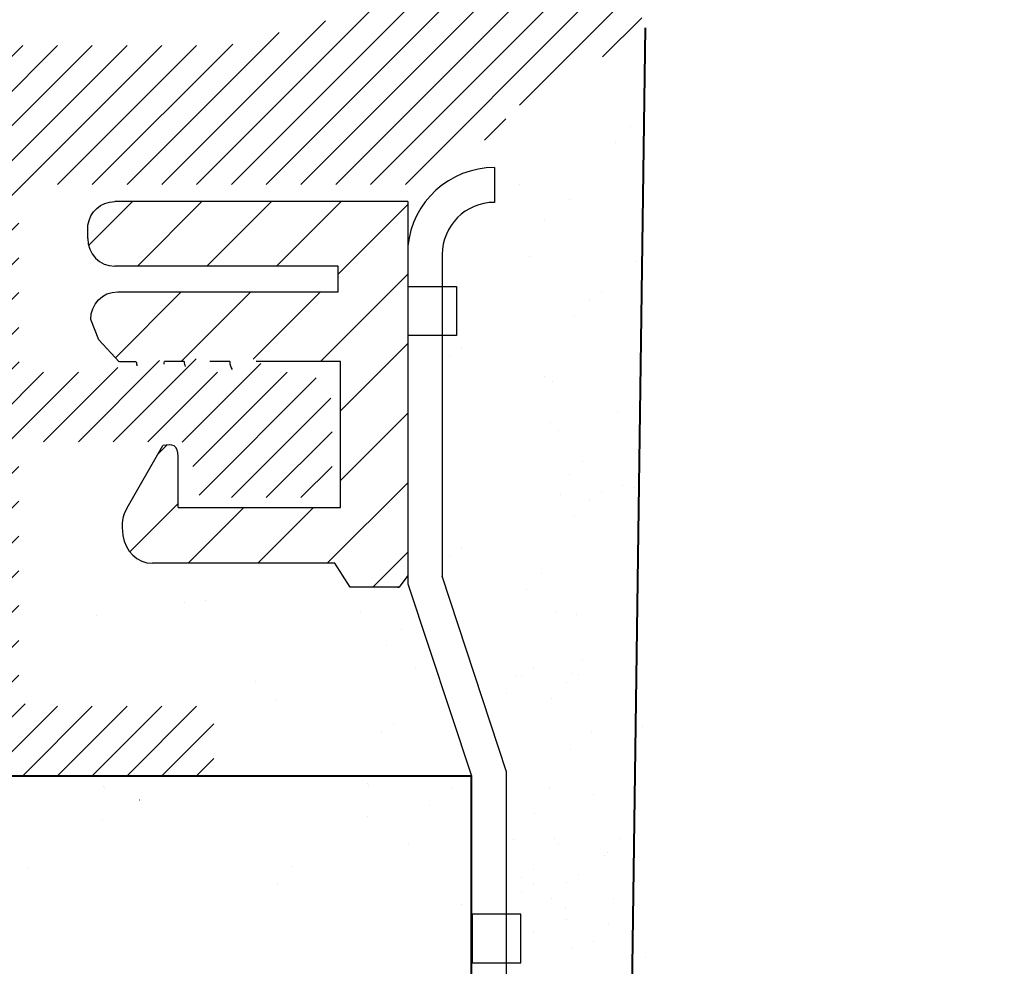
# Model space of a CAD drawing. Units: millimetres. Extents: x 2264 to 2561, y -1613 to -1385.
# Drawn here: x 2423 to 2437, y -1508 to -1494 of the extents above; entities that cross this region are included whole.
import ezdxf

# ---------------------------------------------------------------- set-up
doc = ezdxf.new("R2010")
doc.units = ezdxf.units.MM
doc.layers.get('0').update_dxf_attribs({"lineweight": 40})
for name, color, linetype, lineweight in [('en 0.20', 7, 'Continuous', 20), ('lienien', 56, 'Continuous', 0), ('lienien 05', 7, 'Continuous', 5), ('Profile', 251, 'Continuous', 20), ('Putznetz', 7, 'Continuous', 5)]:
    doc.layers.add(name, color=color, linetype=linetype, lineweight=lineweight)
doc.layers.add('w', color=7, linetype='Continuous')

msp = doc.modelspace()

# ---------------------------------------------------------------- hatches: boundary and pattern name
at = {"layer": 'Profile'}
h = msp.add_hatch(dxfattribs=at)
h.set_pattern_fill('JIS_WOOD', color=256, scale=0.5, style=0)
h.set_pattern_definition([(45, (0, 0), (-0.2499999995804921, 0.2499999995804921), [])])
edge = h.paths.add_edge_path()
edge.add_line((2394.157493925767, -1475.465358342809), (2394.540336638242, -1475.082515630333))
edge.add_arc((2394.398915282005, -1474.941094274095), 0.2, 314.9999999997697, 405.0000000002994)
edge.add_line((2394.540336638242, -1474.799672917857), (2394.157493925767, -1474.416830205382))
edge.add_arc((2394.298915282005, -1474.275408849145), 0.2, 135.0000000000691, 224.9999999999309, ccw=False)
edge.add_line((2394.157493925767, -1474.133987492908), (2394.540336638242, -1473.751144780433))
edge.add_arc((2394.398915282005, -1473.609723424195), 0.2, 314.9999999997466, 405.0000000002994)
edge.add_line((2394.540336638242, -1473.468302067957), (2394.157493925767, -1473.085459355482))
edge.add_arc((2394.298915282005, -1472.944037999245), 0.2, 135.0000000000691, 224.9999999998618, ccw=False)
edge.add_line((2394.157493925767, -1472.802616643008), (2394.540336638242, -1472.419773930533))
edge.add_arc((2394.398915282005, -1472.278352574295), 0.2, 314.9999999997697, 405.0000000002994)
edge.add_line((2394.540336638242, -1472.136931218057), (2394.157493925767, -1471.754088505582))
edge.add_arc((2394.298915282005, -1471.612667149345), 0.2, 135.0000000000691, 224.9999999998618, ccw=False)
edge.add_line((2394.157493925767, -1471.471245793108), (2394.540336638242, -1471.088403080633))
edge.add_arc((2394.398915282005, -1470.946981724396), 0.2, 314.9999999997466, 405.0000000002994)
edge.add_line((2394.540336638242, -1470.805560368158), (2394.157493925767, -1470.422717655682))
edge.add_arc((2394.298915282005, -1470.281296299446), 0.2, 135.0000000000691, 224.9999999998618, ccw=False)
edge.add_line((2394.157493925767, -1470.139874943208), (2394.540336638242, -1469.757032230734))
edge.add_arc((2394.398915282005, -1469.615610874496), 0.2, 314.9999999997466, 405.0000000002994)
edge.add_line((2394.540336638242, -1469.474189518258), (2394.157493925767, -1469.091346805783))
edge.add_arc((2394.298915282005, -1468.949925449546), 0.2, 135.0000000000691, 224.9999999999309, ccw=False)
edge.add_line((2394.157493925767, -1468.808504093309), (2394.540336638242, -1468.425661380834))
edge.add_arc((2394.398915282005, -1468.284240024596), 0.2, 314.9999999997466, 405.0000000002994)
edge.add_line((2394.540336638242, -1468.142818668358), (2394.157493925767, -1467.759975955883))
edge.add_arc((2394.298915282005, -1467.618554599646), 0.2, 135.0000000000691, 224.9999999999309, ccw=False)
edge.add_line((2394.157493925767, -1467.477133243409), (2394.540336638242, -1467.094290530934))
edge.add_arc((2394.398915282005, -1466.952869174696), 0.2, 314.9999999997466, 405.0000000002994)
edge.add_line((2394.540336638242, -1466.811447818458), (2394.157493925768, -1466.428605105983))
edge.add_arc((2394.298915282005, -1466.287183749746), 0.2, 145.0000000000101, 224.9999999999539, ccw=False)
edge.add_line((2394.135084873147, -1466.172468462476), (2395.062745690862, -1464.847631514722))
edge.add_arc((2394.898915282004, -1464.732916227452), 0.2, 325.0000000000101, 360)
edge.add_line((2395.098915282004, -1464.732916227452), (2395.098915282005, -1454.546981724395))
edge.add_arc((2395.298915282005, -1454.546981724395), 0.2, 90, 180, ccw=False)
edge.add_line((2395.298915282005, -1454.346981724395), (2404.098915282004, -1454.346981724395))
edge.add_line((2404.098915282004, -1454.346981724395), (2405.098915282004, -1454.096981724395))
edge.add_line((2405.098915282004, -1454.096981724395), (2419.098915282004, -1454.096981724395))
edge.add_line((2419.098915282004, -1454.096981724395), (2420.098915282004, -1454.346981724395))
edge.add_line((2420.098915282004, -1454.346981724395), (2423.898915282003, -1454.346981724395))
edge.add_arc((2423.898915282003, -1454.146981724395), 0.2, 270, 360)
edge.add_line((2424.098915282003, -1454.146981724395), (2424.098915282003, -1449.546981724395))
edge.add_arc((2424.298915282003, -1449.546981724395), 0.2, 90, 180, ccw=False)
edge.add_line((2424.298915282003, -1449.346981724395), (2443.898915282003, -1449.346981724395))
edge.add_arc((2443.898915282003, -1449.146981724395), 0.2, 270, 360)
edge.add_line((2444.098915282003, -1449.146981724395), (2444.098915282004, -1438.596981724395))
edge.add_arc((2443.848915282004, -1438.596981724395), 0.25, 0, 157.000000000112)
edge.add_line((2443.618789068641, -1438.499298942274), (2443.231379332095, -1439.411979086655))
edge.add_arc((2443.047278361404, -1439.333832860957), 0.2, 259.9999999998331, 337.0000000000496, ccw=False)
edge.add_line((2443.01254872587, -1439.53079441156), (2442.84232732642, -1439.500779786142))
edge.add_arc((2442.798915282003, -1439.746981724395), 0.25, 79.99999999994479, 169.9999999999357)
edge.add_line((2442.55271334375, -1439.703569679979), (2442.461373511102, -1440.221583612288))
edge.add_arc((2442.264411960499, -1440.186853976754), 0.2, 259.9999999998331, 349.9999999999935, ccw=False)
edge.add_line((2442.229682324965, -1440.383815527357), (2442.04232732642, -1440.350779786142))
edge.add_arc((2441.998915282004, -1440.596981724395), 0.25, 79.99999999994027, 169.9999999999614)
edge.add_line((2441.752713343751, -1440.553569679979), (2441.658884893664, -1441.085697263112))
edge.add_arc((2441.461923343062, -1441.050967627578), 0.2, 262.7605606730763, 349.99999999996146, ccw=False)
edge.add_arc((2441.398915282003, -1441.546981724395), 0.3, 82.76056067255115, 180)
edge.add_line((2441.098915282003, -1441.546981724395), (2441.098915282003, -1446.896981724395))
edge.add_arc((2440.898915282003, -1446.896981724395), 0.2, -90, 3.2514435588382185e-11, ccw=False)
edge.add_line((2440.898915282003, -1447.096981724395), (2438.598915282002, -1447.096981724395))
edge.add_arc((2438.598915282002, -1446.896981724395), 0.2, 180, 270, ccw=False)
edge.add_line((2438.398915282002, -1446.896981724395), (2438.398915282003, -1446.641930698674))
edge.add_arc((2438.348915282004, -1446.396981724395), 0.25, 281.5369590326444, 438.4630409673556)
edge.add_line((2438.398915282003, -1446.152032750117), (2438.398915282003, -1445.941930698674))
edge.add_arc((2438.348915282004, -1445.696981724396), 0.25, 281.5369590326444, 438.4630409673556)
edge.add_line((2438.398915282003, -1445.452032750117), (2438.398915282003, -1445.241930698674))
edge.add_arc((2438.348915282004, -1444.996981724395), 0.25, 281.5369590326444, 438.4630409673556)
edge.add_line((2438.398915282003, -1444.752032750117), (2438.398915282003, -1444.541930698674))
edge.add_arc((2438.348915282004, -1444.296981724395), 0.25, 281.5369590326444, 438.4630409673556)
edge.add_line((2438.398915282003, -1444.052032750117), (2438.398915282003, -1443.346981724396))
edge.add_arc((2437.898915282003, -1443.346981724395), 0.5, 359.999999999974, 450)
edge.add_line((2437.898915282003, -1442.846981724395), (2436.798915282003, -1442.846981724395))
edge.add_arc((2436.798915282003, -1443.046981724395), 0.2, 90, 180)
edge.add_line((2436.598915282003, -1443.046981724395), (2436.598915282004, -1444.346981724395))
edge.add_arc((2437.098915282004, -1444.346981724395), 0.5, 180, 270)
edge.add_line((2437.098915282004, -1444.846981724395), (2437.198915282002, -1444.846981724395))
edge.add_arc((2437.198915282002, -1445.046981724395), 0.2, 0, 90, ccw=False)
edge.add_line((2437.398915282002, -1445.046981724395), (2437.398915282002, -1446.646981724395))
edge.add_arc((2437.198915282002, -1446.646981724395), 0.2, -90, 3.2514435588382185e-11, ccw=False)
edge.add_line((2437.198915282002, -1446.846981724395), (2433.148915282003, -1446.846981724395))
edge.add_arc((2433.148915282003, -1446.646981724395), 0.2, 180, 270, ccw=False)
edge.add_line((2432.948915282003, -1446.646981724395), (2432.948915282002, -1445.607657519643))
edge.add_line((2432.948915282002, -1445.607657519643), (2433.631334366759, -1444.595929620416))
edge.add_arc((2433.598915282002, -1444.096981724395), 0.5, 273.7175613378374, 450)
edge.add_line((2433.598915282002, -1443.596981724395), (2433.098915282002, -1443.596981724395))
edge.add_line((2433.098915282002, -1443.596981724395), (2431.948915282002, -1445.301926838184))
edge.add_line((2431.948915282002, -1445.301926838184), (2431.948915282003, -1446.646981724395))
edge.add_arc((2431.748915282004, -1446.646981724395), 0.2, -90, 0, ccw=False)
edge.add_line((2431.748915282004, -1446.846981724395), (2430.148915282001, -1446.846981724395))
edge.add_arc((2430.148915282001, -1446.646981724395), 0.2, 180, 270, ccw=False)
edge.add_line((2429.948915282002, -1446.646981724395), (2429.948915282002, -1445.301926838185))
edge.add_line((2429.948915282002, -1445.301926838185), (2428.798915282003, -1443.596981724395))
edge.add_line((2428.798915282003, -1443.596981724395), (2428.298915282003, -1443.596981724395))
edge.add_arc((2428.298915282003, -1444.096981724395), 0.5, 90, 266.2824386621626)
edge.add_line((2428.266496197246, -1444.595929620416), (2428.948915282002, -1445.607657519643))
edge.add_line((2428.948915282002, -1445.607657519643), (2428.948915282003, -1446.646981724395))
edge.add_arc((2428.748915282004, -1446.646981724395), 0.2, -90, 0, ccw=False)
edge.add_line((2428.748915282004, -1446.846981724395), (2424.348915282004, -1446.846981724395))
edge.add_arc((2424.348915282004, -1446.646981724395), 0.2, 180, 270, ccw=False)
edge.add_line((2424.148915282004, -1446.646981724395), (2424.148915282003, -1445.607657519643))
edge.add_line((2424.148915282003, -1445.607657519643), (2424.83133436676, -1444.595929620416))
edge.add_arc((2424.798915282003, -1444.096981724395), 0.5, 273.7175613378374, 450)
edge.add_line((2424.798915282003, -1443.596981724395), (2424.298915282003, -1443.596981724395))
edge.add_line((2424.298915282003, -1443.596981724395), (2423.148915282003, -1445.301926838184))
edge.add_line((2423.148915282003, -1445.301926838184), (2423.148915282004, -1446.646981724395))
edge.add_arc((2422.948915282004, -1446.646981724395), 0.2, -90, 0, ccw=False)
edge.add_line((2422.948915282004, -1446.846981724395), (2421.298915282003, -1446.846981724395))
edge.add_arc((2421.298915282003, -1447.046981724395), 0.2, 90, 180)
edge.add_line((2421.098915282003, -1447.046981724395), (2421.098915282004, -1448.846981724392))
edge.add_arc((2418.098915282004, -1448.846981724395), 3, -90, 5.638867150992155e-11, ccw=False)
edge.add_line((2418.098915282004, -1451.846981724395), (2417.275365480802, -1451.846981724396))
edge.add_arc((2417.275365480802, -1452.046981724395), 0.2, 90, 134.9999999997237)
edge.add_line((2417.133944124565, -1451.905560368157), (2416.75110141209, -1452.288403080633))
edge.add_arc((2416.609680055853, -1452.146981724395), 0.2, 224.9999999999079, 314.9999999997467, ccw=False)
edge.add_line((2416.468258699616, -1452.288403080632), (2416.085415987141, -1451.905560368158))
edge.add_arc((2415.943994630903, -1452.046981724395), 0.2, 44.99999999990788, 135.0000000000921)
edge.add_line((2415.802573274666, -1451.905560368158), (2415.41973056219, -1452.288403080632))
edge.add_arc((2415.278309205953, -1452.146981724395), 0.2, 225.0000000002763, 315.00000000011516, ccw=False)
edge.add_line((2415.136887849716, -1452.288403080633), (2414.754045137241, -1451.905560368158))
edge.add_arc((2414.612623781003, -1452.046981724395), 0.2, 44.99999999990788, 135.0000000000921)
edge.add_line((2414.471202424766, -1451.905560368158), (2414.08835971229, -1452.288403080633))
edge.add_arc((2413.946938356054, -1452.146981724395), 0.2, 224.9999999999079, 314.9999999997467, ccw=False)
edge.add_line((2413.805516999816, -1452.288403080632), (2413.422674287341, -1451.905560368158))
edge.add_arc((2413.281252931103, -1452.046981724395), 0.2, 44.99999999990788, 135.0000000000921)
edge.add_line((2413.139831574866, -1451.905560368158), (2412.75698886239, -1452.288403080632))
edge.add_arc((2412.615567506153, -1452.146981724395), 0.2, 225.0000000002763, 315.00000000011516, ccw=False)
edge.add_line((2412.474146149916, -1452.288403080633), (2412.091303437441, -1451.905560368158))
edge.add_arc((2411.949882081203, -1452.046981724395), 0.2, 44.99999999990788, 135.0000000000921)
edge.add_line((2411.808460724966, -1451.905560368158), (2411.42561801249, -1452.288403080633))
edge.add_arc((2411.284196656254, -1452.146981724395), 0.2, 224.9999999999079, 314.9999999997467, ccw=False)
edge.add_line((2411.142775300016, -1452.288403080632), (2410.75993258754, -1451.905560368157))
edge.add_arc((2410.618511231303, -1452.046981724395), 0.2, 45.00000000025332, 135.0000000000921)
edge.add_line((2410.477089875066, -1451.905560368158), (2410.09424716259, -1452.288403080633))
edge.add_arc((2409.952825806353, -1452.146981724395), 0.2, 225.0000000002763, 315.00000000006906, ccw=False)
edge.add_line((2409.811404450116, -1452.288403080633), (2409.428561737641, -1451.905560368158))
edge.add_arc((2409.287140381403, -1452.046981724395), 0.2, 44.99999999990788, 135.0000000000921)
edge.add_line((2409.145719025166, -1451.905560368158), (2408.76287631269, -1452.288403080633))
edge.add_arc((2408.621454956454, -1452.146981724395), 0.2, 224.9999999999079, 314.9999999997467, ccw=False)
edge.add_line((2408.480033600216, -1452.288403080632), (2408.097190887741, -1451.905560368158))
edge.add_arc((2407.955769531503, -1452.046981724395), 0.2, 44.99999999990788, 135.0000000000921)
edge.add_line((2407.814348175266, -1451.905560368158), (2407.43150546279, -1452.288403080632))
edge.add_arc((2407.290084106553, -1452.146981724395), 0.2, 225.0000000002763, 315.00000000011516, ccw=False)
edge.add_line((2407.148662750316, -1452.288403080633), (2406.765820037841, -1451.905560368158))
edge.add_arc((2406.624398681603, -1452.046981724395), 0.2, 44.99999999990788, 135.0000000000921)
edge.add_line((2406.482977325366, -1451.905560368158), (2406.100134612891, -1452.288403080633))
edge.add_arc((2405.958713256654, -1452.146981724395), 0.2, 224.9999999999079, 314.9999999997467, ccw=False)
edge.add_line((2405.817291900416, -1452.288403080632), (2405.434449187941, -1451.905560368158))
edge.add_arc((2405.293027831704, -1452.046981724395), 0.2, 44.99999999990788, 135.0000000000921)
edge.add_line((2405.151606475466, -1451.905560368158), (2404.768763762991, -1452.288403080632))
edge.add_arc((2404.627342406753, -1452.146981724395), 0.2, 225.0000000002763, 315.00000000011516, ccw=False)
edge.add_line((2404.485921050516, -1452.288403080633), (2404.103078338041, -1451.905560368158))
edge.add_arc((2403.961656981804, -1452.046981724395), 0.2, 44.99999999990788, 135.0000000000921)
edge.add_line((2403.820235625566, -1451.905560368158), (2403.437392913091, -1452.288403080633))
edge.add_arc((2403.295971556854, -1452.146981724395), 0.2, 224.9999999999079, 314.9999999997467, ccw=False)
edge.add_line((2403.154550200617, -1452.288403080632), (2402.771707488141, -1451.905560368158))
edge.add_arc((2402.630286131904, -1452.046981724395), 0.2, 44.99999999990788, 135.0000000000921)
edge.add_line((2402.488864775666, -1451.905560368158), (2402.106022063191, -1452.288403080632))
edge.add_arc((2401.964600706953, -1452.146981724395), 0.2, 225.0000000002763, 315.00000000011516, ccw=False)
edge.add_line((2401.823179350717, -1452.288403080633), (2401.440336638241, -1451.905560368158))
edge.add_arc((2401.298915282004, -1452.046981724395), 0.2, 44.99999999995394, 90)
edge.add_line((2401.298915282004, -1451.846981724395), (2391.498915282004, -1451.846981724395))
edge.add_arc((2391.498915282004, -1452.046981724395), 0.2, 90, 180)
edge.add_line((2391.298915282004, -1452.046981724395), (2391.298915282003, -1452.346981724395))
edge.add_arc((2390.298915282003, -1452.346981724395), 1, -90, 0, ccw=False)
edge.add_line((2390.298915282003, -1453.346981724395), (2387.298915282003, -1453.346981724395))
edge.add_arc((2387.298915282003, -1453.546981724395), 0.2, 90, 180)
edge.add_line((2387.098915282003, -1453.546981724395), (2387.098915282004, -1461.646981724395))
edge.add_arc((2387.298915282004, -1461.646981724395), 0.2, 180, 270)
edge.add_line((2387.298915282004, -1461.846981724395), (2388.598915282004, -1461.846981724395))
edge.add_line((2388.598915282004, -1461.846981724395), (2389.098915282004, -1460.346981724395))
edge.add_line((2389.098915282004, -1460.346981724395), (2389.098915282004, -1456.046981724395))
edge.add_arc((2389.298915282004, -1456.046981724395), 0.2, 90, 180, ccw=False)
edge.add_line((2389.298915282004, -1455.846981724395), (2391.098915282004, -1455.846981724395))
edge.add_arc((2391.098915282004, -1456.046981724395), 0.2, 0, 90, ccw=False)
edge.add_line((2391.298915282004, -1456.046981724395), (2391.298915282004, -1503.646981724395))
edge.add_arc((2391.098915282004, -1503.646981724395), 0.2, -90, 0, ccw=False)
edge.add_line((2391.098915282004, -1503.846981724395), (2389.298915282004, -1503.846981724395))
edge.add_arc((2389.298915282004, -1503.646981724395), 0.2, 180, 270, ccw=False)
edge.add_line((2389.098915282004, -1503.646981724395), (2389.098915282004, -1499.346981724395))
edge.add_line((2389.098915282004, -1499.346981724395), (2388.598915282005, -1497.846981724395))
edge.add_line((2388.598915282005, -1497.846981724395), (2387.298915282003, -1497.846981724395))
edge.add_arc((2387.298915282003, -1498.046981724395), 0.2, 90, 180)
edge.add_line((2387.098915282003, -1498.046981724395), (2387.098915282003, -1505.646981724395))
edge.add_arc((2387.298915282003, -1505.646981724395), 0.2, 180, 270)
edge.add_line((2387.298915282003, -1505.846981724395), (2391.098915282004, -1505.846981724395))
edge.add_arc((2391.098915282004, -1506.046981724395), 0.2, 0, 90, ccw=False)
edge.add_line((2391.298915282004, -1506.046981724395), (2391.298915282004, -1521.146981724395))
edge.add_arc((2391.498915282004, -1521.146981724395), 0.2, 180, 270)
edge.add_line((2391.498915282004, -1521.346981724395), (2392.398915282004, -1521.346981724395))
edge.add_arc((2392.398915282004, -1521.146981724395), 0.2, 270, 359.9999999999349)
edge.add_line((2392.598915282004, -1521.146981724396), (2392.598915282004, -1520.912667149345))
edge.add_arc((2392.798915282004, -1520.912667149345), 0.2, 135.0000000000806, 180, ccw=False)
edge.add_line((2392.657493925766, -1520.771245793108), (2393.040336638242, -1520.388403080633))
edge.add_arc((2392.898915282004, -1520.246981724395), 0.2, 315.0000000000576, 404.9999999999194)
edge.add_line((2393.040336638242, -1520.105560368158), (2392.657493925766, -1519.722717655683))
edge.add_arc((2392.798915282004, -1519.581296299446), 0.2, 135.0000000000806, 224.9999999999424, ccw=False)
edge.add_line((2392.657493925766, -1519.439874943208), (2393.040336638242, -1519.057032230733))
edge.add_arc((2392.898915282004, -1518.915610874496), 0.2, 315.0000000000576, 404.9999999999194)
edge.add_line((2393.040336638242, -1518.774189518258), (2392.657493925766, -1518.391346805783))
edge.add_arc((2392.798915282004, -1518.249925449546), 0.2, 135.0000000000806, 224.9999999999424, ccw=False)
edge.add_line((2392.657493925766, -1518.108504093308), (2393.040336638242, -1517.725661380833))
edge.add_arc((2392.898915282004, -1517.584240024596), 0.2, 315.0000000000576, 404.9999999999194)
edge.add_line((2393.040336638242, -1517.442818668358), (2392.657493925767, -1517.059975955883))
edge.add_arc((2392.798915282005, -1516.918554599646), 0.2, 135.0000000000921, 224.9999999999424, ccw=False)
edge.add_line((2392.657493925767, -1516.777133243409), (2393.040336638242, -1516.394290530933))
edge.add_arc((2392.898915282004, -1516.252869174696), 0.2, 315.0000000000576, 404.9999999999194)
edge.add_line((2393.040336638242, -1516.111447818458), (2392.657493925767, -1515.728605105983))
edge.add_arc((2392.798915282005, -1515.587183749746), 0.2, 135.0000000000921, 224.9999999998733, ccw=False)
edge.add_line((2392.657493925767, -1515.445762393509), (2393.040336638242, -1515.062919681033))
edge.add_arc((2392.898915282004, -1514.921498324796), 0.2, 315.0000000000806, 404.9999999999194)
edge.add_line((2393.040336638242, -1514.780076968558), (2392.657493925767, -1514.397234256083))
edge.add_arc((2392.798915282005, -1514.255812899846), 0.2, 135.0000000000921, 224.9999999998733, ccw=False)
edge.add_line((2392.657493925767, -1514.114391543609), (2393.040336638242, -1513.731548831133))
edge.add_arc((2392.898915282004, -1513.590127474896), 0.2, 315.0000000000576, 404.9999999999194)
edge.add_line((2393.040336638242, -1513.448706118658), (2392.657493925767, -1513.065863406183))
edge.add_arc((2392.798915282005, -1512.924442049946), 0.2, 135.0000000000921, 224.9999999998733, ccw=False)
edge.add_line((2392.657493925767, -1512.783020693709), (2393.040336638242, -1512.400177981233))
edge.add_arc((2392.898915282004, -1512.258756624996), 0.2, 315.0000000000576, 404.9999999999194)
edge.add_line((2393.040336638242, -1512.117335268759), (2392.657493925767, -1511.734492556283))
edge.add_arc((2392.798915282005, -1511.593071200046), 0.2, 145.0000000000635, 224.9999999999194, ccw=False)
edge.add_line((2392.635084873147, -1511.478355912776), (2393.762745690861, -1509.867889363671))
edge.add_arc((2393.598915282003, -1509.753174076401), 0.2, 325.0000000000634, 360.0000000000163)
edge.add_line((2393.798915282003, -1509.753174076401), (2393.798915282003, -1499.846981724396))
edge.add_arc((2396.798915282003, -1499.846981724395), 3, 90, 180.0000000000065, ccw=False)
edge.add_line((2396.798915282003, -1496.846981724395), (2413.598915282003, -1496.846981724395))
edge.add_arc((2413.598915282003, -1498.846981724395), 2, 3.183231456205249e-12, 90, ccw=False)
edge.add_line((2415.598915282003, -1498.846981724395), (2415.598915282005, -1521.146981724395))
edge.add_arc((2415.798915282005, -1521.146981724395), 0.2, 180, 270)
edge.add_line((2415.798915282005, -1521.346981724395), (2416.898915282004, -1521.346981724395))
edge.add_arc((2416.898915282004, -1521.146981724395), 0.2, 270, 404.9999999999194)
edge.add_line((2417.040336638242, -1521.005560368158), (2416.657493925766, -1520.622717655683))
edge.add_arc((2416.798915282004, -1520.481296299445), 0.2, 135.0000000000806, 224.9999999999309, ccw=False)
edge.add_line((2416.657493925766, -1520.339874943208), (2417.040336638242, -1519.957032230733))
edge.add_arc((2416.898915282004, -1519.815610874495), 0.2, 315.0000000000691, 404.9999999999194)
edge.add_line((2417.040336638242, -1519.674189518258), (2416.657493925766, -1519.291346805783))
edge.add_arc((2416.798915282004, -1519.149925449545), 0.2, 135.0000000000806, 224.9999999999309, ccw=False)
edge.add_line((2416.657493925766, -1519.008504093308), (2417.040336638242, -1518.625661380833))
edge.add_arc((2416.898915282004, -1518.484240024595), 0.2, 315.0000000000691, 404.9999999999194)
edge.add_line((2417.040336638242, -1518.342818668358), (2416.657493925767, -1517.959975955883))
edge.add_arc((2416.798915282005, -1517.818554599645), 0.2, 135.0000000000921, 224.9999999999309, ccw=False)
edge.add_line((2416.657493925767, -1517.677133243408), (2417.040336638242, -1517.294290530933))
edge.add_arc((2416.898915282004, -1517.152869174696), 0.2, 315.0000000000691, 404.9999999999194)
edge.add_line((2417.040336638242, -1517.011447818458), (2416.657493925767, -1516.628605105983))
edge.add_arc((2416.798915282005, -1516.487183749746), 0.2, 135.0000000000921, 224.9999999998733, ccw=False)
edge.add_line((2416.657493925767, -1516.345762393508), (2417.040336638242, -1515.962919681033))
edge.add_arc((2416.898915282004, -1515.821498324796), 0.2, 315.0000000000806, 404.9999999999194)
edge.add_line((2417.040336638242, -1515.680076968559), (2416.657493925767, -1515.297234256083))
edge.add_arc((2416.798915282005, -1515.155812899846), 0.2, 135.0000000000921, 224.9999999998733, ccw=False)
edge.add_line((2416.657493925767, -1515.014391543609), (2417.040336638242, -1514.631548831133))
edge.add_arc((2416.898915282004, -1514.490127474896), 0.2, 315.0000000000691, 404.9999999999194)
edge.add_line((2417.040336638242, -1514.348706118659), (2416.657493925767, -1513.965863406183))
edge.add_arc((2416.798915282005, -1513.824442049946), 0.2, 135.0000000000921, 224.9999999998733, ccw=False)
edge.add_line((2416.657493925767, -1513.683020693709), (2417.040336638242, -1513.300177981233))
edge.add_arc((2416.898915282004, -1513.158756624996), 0.2, 315.0000000000691, 404.9999999999194)
edge.add_line((2417.040336638242, -1513.017335268759), (2416.657493925767, -1512.634492556283))
edge.add_arc((2416.798915282005, -1512.493071200046), 0.2, 135.0000000000921, 224.9999999999309, ccw=False)
edge.add_line((2416.657493925767, -1512.351649843809), (2417.040336638242, -1511.968807131333))
edge.add_arc((2416.898915282004, -1511.827385775096), 0.2, 315.0000000000691, 404.9999999999194)
edge.add_line((2417.040336638242, -1511.685964418859), (2416.657493925767, -1511.303121706383))
edge.add_arc((2416.798915282005, -1511.161700350146), 0.2, 135.0000000000921, 224.9999999999309, ccw=False)
edge.add_line((2416.657493925767, -1511.020278993909), (2417.040336638242, -1510.637436281433))
edge.add_arc((2416.898915282004, -1510.496014925196), 0.2, 315.0000000000691, 404.9999999999194)
edge.add_line((2417.040336638242, -1510.354593568959), (2416.657493925767, -1509.971750856483))
edge.add_arc((2416.798915282005, -1509.830329500246), 0.2, 135.0000000000921, 224.9999999999309, ccw=False)
edge.add_line((2416.657493925767, -1509.688908144009), (2417.040336638242, -1509.306065431533))
edge.add_arc((2416.898915282004, -1509.164644075296), 0.2, 315.0000000000691, 404.9999999999194)
edge.add_line((2417.040336638242, -1509.023222719059), (2416.657493925767, -1508.640380006583))
edge.add_arc((2416.798915282005, -1508.498958650346), 0.2, 135.0000000000921, 224.9999999999309, ccw=False)
edge.add_line((2416.657493925767, -1508.357537294109), (2417.040336638242, -1507.974694581633))
edge.add_arc((2416.898915282004, -1507.833273225396), 0.2, 315.0000000000691, 404.9999999999194)
edge.add_line((2417.040336638242, -1507.691851869159), (2416.657493925767, -1507.309009156683))
edge.add_arc((2416.798915282005, -1507.167587800446), 0.2, 135.0000000000921, 224.9999999999309, ccw=False)
edge.add_line((2416.657493925767, -1507.026166444209), (2417.040336638242, -1506.643323731733))
edge.add_arc((2416.898915282004, -1506.501902375496), 0.2, 315.0000000000691, 404.9999999999194)
edge.add_line((2417.040336638242, -1506.360481019259), (2416.657493925767, -1505.977638306783))
edge.add_arc((2416.798915282005, -1505.836216950546), 0.2, 135.0000000000921, 224.9999999998733, ccw=False)
edge.add_line((2416.657493925767, -1505.694795594309), (2417.040336638242, -1505.311952881833))
edge.add_arc((2416.898915282004, -1505.170531525596), 0.2, 315.0000000000806, 404.9999999999194)
edge.add_line((2417.040336638242, -1505.029110169359), (2416.657493925767, -1504.646267456883))
edge.add_arc((2416.798915282005, -1504.504846100646), 0.2, 135.0000000000921, 224.9999999998733, ccw=False)
edge.add_line((2416.657493925767, -1504.363424744409), (2417.040336638242, -1503.980582031933))
edge.add_arc((2416.898915282004, -1503.839160675696), 0.2, 315.0000000000691, 404.9999999999194)
edge.add_line((2417.040336638242, -1503.697739319459), (2416.657493925767, -1503.314896606983))
edge.add_arc((2416.798915282005, -1503.173475250746), 0.2, 135.0000000000921, 224.9999999998733, ccw=False)
edge.add_line((2416.657493925767, -1503.032053894509), (2417.040336638242, -1502.649211182033))
edge.add_arc((2416.898915282004, -1502.507789825796), 0.2, 315.0000000000691, 404.9999999999194)
edge.add_line((2417.040336638242, -1502.366368469559), (2416.657493925767, -1501.983525757083))
edge.add_arc((2416.798915282005, -1501.842104400846), 0.2, 135.0000000000921, 224.9999999999309, ccw=False)
edge.add_line((2416.657493925767, -1501.700683044609), (2417.040336638242, -1501.317840332134))
edge.add_arc((2416.898915282004, -1501.176418975896), 0.2, 315.0000000000691, 404.9999999999194)
edge.add_line((2417.040336638242, -1501.034997619659), (2416.657493925767, -1500.652154907183))
edge.add_arc((2416.798915282005, -1500.510733550946), 0.2, 135.0000000000921, 224.9999999998733, ccw=False)
edge.add_line((2416.657493925767, -1500.369312194709), (2417.040336638242, -1499.986469482234))
edge.add_arc((2416.898915282004, -1499.845048125996), 0.2, 315.0000000000806, 360)
edge.add_line((2417.098915282004, -1499.845048125996), (2417.098915282004, -1498.846981724395))
edge.add_arc((2419.098915282004, -1498.846981724395), 2, 90, 180, ccw=False)
edge.add_line((2419.098915282004, -1496.846981724395), (2421.898915282003, -1496.846981724395))
edge.add_arc((2421.898915282003, -1497.046981724395), 0.2, 0, 90, ccw=False)
edge.add_line((2422.098915282003, -1497.046981724395), (2422.098915282003, -1504.146981724395))
edge.add_arc((2421.898915282003, -1504.146981724395), 0.2, -90, 0, ccw=False)
edge.add_line((2421.898915282003, -1504.346981724395), (2421.098915282002, -1504.346981724395))
edge.add_arc((2421.098915282002, -1504.546981724395), 0.2, 90, 180)
edge.add_line((2420.898915282002, -1504.546981724395), (2420.898915282002, -1505.146981724395))
edge.add_arc((2421.098915282002, -1505.146981724395), 0.2, 180, 270)
edge.add_line((2421.098915282002, -1505.346981724395), (2425.698915282002, -1505.346981724395))
edge.add_arc((2425.698915282002, -1505.146981724395), 0.2, 270, 360)
edge.add_line((2425.898915282002, -1505.146981724395), (2425.898915282002, -1504.546981724395))
edge.add_arc((2425.698915282002, -1504.546981724395), 0.2, 359.9999999999674, 450)
edge.add_line((2425.698915282002, -1504.346981724395), (2423.298915282003, -1504.346981724395))
edge.add_arc((2423.298915282003, -1504.146981724395), 0.2, 180, 270, ccw=False)
edge.add_line((2423.098915282003, -1504.146981724395), (2423.098915282003, -1500.746981724395))
edge.add_arc((2423.298915282003, -1500.746981724395), 0.2, 90, 180.0000000000163, ccw=False)
edge.add_line((2423.298915282003, -1500.546981724395), (2425.398915282003, -1500.546981724395))
edge.add_arc((2425.398915282003, -1500.746981724395), 0.2, 0, 90, ccw=False)
edge.add_line((2425.598915282003, -1500.746981724395), (2425.598915282003, -1501.146981724395))
edge.add_arc((2425.798915282003, -1501.146981724395), 0.2, 180, 270)
edge.add_line((2425.798915282003, -1501.346981724395), (2427.398915282003, -1501.346981724395))
edge.add_arc((2427.398915282003, -1501.146981724395), 0.2, 270, 360)
edge.add_line((2427.598915282003, -1501.146981724395), (2427.598915282002, -1500.046981724395))
edge.add_arc((2427.098915282002, -1500.046981724395), 0.5, 3.256887993818641e-11, 90)
edge.add_line((2427.098915282002, -1499.546981724395), (2426.64386425628, -1499.546981724396))
edge.add_arc((2426.398915282001, -1499.596981724395), 0.25, 11.53695903269544, 168.4630409671641)
edge.add_line((2426.153966307723, -1499.546981724395), (2425.943864256281, -1499.546981724396))
edge.add_arc((2425.698915282002, -1499.596981724395), 0.25, 11.53695903277202, 168.4630409672407)
edge.add_line((2425.453966307724, -1499.546981724396), (2425.24386425628, -1499.546981724396))
edge.add_arc((2424.998915282002, -1499.596981724395), 0.25, 11.53695903269544, 168.4630409671641)
edge.add_line((2424.753966307723, -1499.546981724395), (2424.543864256281, -1499.546981724396))
edge.add_arc((2424.298915282003, -1499.596981724395), 0.25, 11.53695903277202, 168.4630409672407)
edge.add_line((2424.053966307724, -1499.546981724396), (2423.298915282003, -1499.546981724395))
edge.add_arc((2423.298915282003, -1499.346981724395), 0.2, 180, 270, ccw=False)
edge.add_line((2423.098915282003, -1499.346981724395), (2423.098915282003, -1497.046981724395))
edge.add_arc((2423.298915282003, -1497.046981724395), 0.2, 90, 180, ccw=False)
edge.add_line((2423.298915282003, -1496.846981724395), (2428.898915282003, -1496.846981724395))
edge.add_arc((2428.898915282003, -1496.546981724395), 0.3, 270, 367.2394393272063)
edge.add_arc((2429.394929378821, -1496.483973663336), 0.2, 100.0000000001641, 187.2394393273034, ccw=False)
edge.add_line((2429.360199743287, -1496.287012112734), (2429.892327326421, -1496.193183662648))
edge.add_arc((2429.848915282004, -1495.946981724396), 0.25, 280.0000000000575, 365.0802874850389)
edge.add_arc((2430.29714749834, -1495.907133501913), 0.2, 100.0000000001641, 185.080287485049, ccw=False)
edge.add_line((2430.262417862806, -1495.71017195131), (2430.642327326421, -1495.643183662649))
edge.add_arc((2430.598915282005, -1495.396981724395), 0.25, 279.9999999998454, 358.9056121681928)
edge.add_arc((2431.048833197146, -1495.405576503704), 0.2, 112.0000000001495, 178.9056121682132, ccw=False)
edge.add_line((2430.973911878462, -1495.220139732791), (2431.942566930358, -1494.828777688037))
edge.add_arc((2431.848915282004, -1494.596981724395), 0.25, 292.0000000000915, 450)
edge.add_line((2431.848915282004, -1494.346981724395), (2428.098915282004, -1494.346981724395))
edge.add_line((2428.098915282004, -1494.346981724395), (2426.098915282004, -1494.846981724395))
edge.add_line((2426.098915282004, -1494.846981724395), (2407.098915282004, -1494.846981724395))
edge.add_line((2407.098915282004, -1494.846981724395), (2404.098915282004, -1494.346981724395))
edge.add_line((2404.098915282004, -1494.346981724395), (2395.298915282004, -1494.346981724395))
edge.add_arc((2395.298915282004, -1494.146981724395), 0.2, 180, 270, ccw=False)
edge.add_line((2395.098915282004, -1494.146981724395), (2395.098915282004, -1483.817901470839))
edge.add_arc((2394.898915282005, -1483.817901470839), 0.2, 0, 34.99999999998989)
edge.add_line((2395.062745690862, -1483.703186183569), (2394.135084873147, -1482.378349235815))
edge.add_arc((2394.298915282005, -1482.263633948545), 0.2, 135.0000000000691, 214.9999999999899, ccw=False)
edge.add_line((2394.157493925767, -1482.122212592308), (2394.540336638242, -1481.739369879833))
edge.add_arc((2394.398915282005, -1481.597948523595), 0.2, 314.9999999997466, 405.0000000002994)
edge.add_line((2394.540336638242, -1481.456527167357), (2394.157493925767, -1481.073684454882))
edge.add_arc((2394.298915282005, -1480.932263098645), 0.2, 135.0000000000691, 224.9999999999309, ccw=False)
edge.add_line((2394.157493925767, -1480.790841742408), (2394.540336638242, -1480.407999029933))
edge.add_arc((2394.398915282005, -1480.266577673695), 0.2, 314.9999999997466, 405.0000000002994)
edge.add_line((2394.540336638242, -1480.125156317457), (2394.157493925767, -1479.742313604982))
edge.add_arc((2394.298915282005, -1479.600892248745), 0.2, 135.0000000000691, 224.9999999998618, ccw=False)
edge.add_line((2394.157493925767, -1479.459470892508), (2394.540336638242, -1479.076628180033))
edge.add_arc((2394.398915282005, -1478.935206823795), 0.2, 314.9999999997697, 405.0000000002994)
edge.add_line((2394.540336638242, -1478.793785467557), (2394.157493925767, -1478.410942755082))
edge.add_arc((2394.298915282005, -1478.269521398845), 0.2, 135.0000000000691, 224.9999999998618, ccw=False)
edge.add_line((2394.157493925767, -1478.128100042608), (2394.540336638242, -1477.745257330133))
edge.add_arc((2394.398915282005, -1477.603835973895), 0.2, 314.9999999997466, 405.0000000002994)
edge.add_line((2394.540336638242, -1477.462414617657), (2394.157493925767, -1477.079571905182))
edge.add_arc((2394.298915282005, -1476.938150548945), 0.2, 135.0000000000691, 224.9999999998618, ccw=False)
edge.add_line((2394.157493925767, -1476.796729192708), (2394.540336638242, -1476.413886480233))
edge.add_arc((2394.398915282005, -1476.272465123995), 0.2, 314.9999999997466, 405.0000000002763)
edge.add_line((2394.540336638242, -1476.131043767757), (2394.157493925767, -1475.748201055283))
edge.add_arc((2394.298915282005, -1475.606779699046), 0.2, 135.0000000000921, 224.9999999999309, ccw=False)

# ---------------------------------------------------------------- linework, layer by layer
for p, q in [((2432.098915282004, -1494.596981724395), (2431.102649294516, -1565.867656806867)), ((2417.098916126011, -1505.346981724395), (2429.602795824494, -1505.346981724395)), ((2429.602795824494, -1553.346691381028), (2429.602795824494, -1505.346981724395))]:
    msp.add_line(p, q)
at = {"lineweight": -3}
for p, q in [((2431.881803623583, -1496.015585170273), (2431.881803623583, -1496.015585170273)), ((2431.667303732665, -1496.24967072471), (2431.667303732665, -1496.24967072471)), ((2430.294488910385, -1496.849005498698), (2430.294488910385, -1496.849005498698)), ((2431.009262319596, -1497.061144501517), (2431.009262319596, -1497.061144501517)), ((2431.009262319596, -1497.061144501517), (2431.009262319596, -1497.061144501517)), ((2430.654864247533, -1497.354554541655), (2430.654864247533, -1497.354554541655)), ((2430.654864247533, -1497.354554541655), (2430.654864247533, -1497.354554541655)), ((2429.1831351845, -1497.854167264218), (2429.1831351845, -1502.478532640328)), ((2430.430418886963, -1497.881496177333), (2430.430418886963, -1497.881496177333)), ((2430.430418886963, -1497.881496177333), (2430.430418886963, -1497.881496177333)), ((2431.958523471176, -1497.960578365237), (2431.958523471176, -1497.960578365237)), ((2431.47893994903, -1498.385092444262), (2431.47893994903, -1498.385092444262)), ((2431.47893994903, -1498.385092444262), (2431.47893994903, -1498.385092444262)), ((2431.305424365961, -1498.501959464292), (2431.305424365961, -1498.501959464292)), ((2431.305424365961, -1498.501959464292), (2431.305424365961, -1498.501959464292)), ((2431.090924475043, -1498.736045018729), (2431.090924475043, -1498.736045018729)), ((2431.090924475043, -1498.736045018729), (2431.090924475043, -1498.736045018729)), ((2429.460882128156, -1499.189105131986), (2429.460882128156, -1499.189105131986)), ((2429.460882128156, -1499.189105131986), (2429.460882128156, -1499.189105131986)), ((2429.287366545087, -1499.305972152016), (2429.287366545087, -1499.305972152016)), ((2430.657521408807, -1499.606511091637), (2430.657521408807, -1499.606511091637)), ((2430.767788683647, -1499.677862886063), (2430.767788683647, -1499.677862886063)), ((2431.706042470873, -1500.110107358566), (2431.706042470873, -1500.110107358566)), ((2430.74454974747, -1500.267556952958), (2430.74454974747, -1500.267556952958)), ((2430.850223723574, -1500.389366561059), (2430.850223723574, -1500.389366561059)), ((2431.193131606196, -1500.832968040039), (2431.193131606196, -1500.832968040039)), ((2431.01644824299, -1501.016106352725), (2431.01644824299, -1501.016106352725)), ((2431.769510863819, -1501.172336804017), (2431.769510863819, -1501.172336804017)), ((2431.942941746205, -1501.209352174162), (2431.942941746205, -1501.209352174162)), ((2430.880479724047, -1501.300047631592), (2430.880479724047, -1501.300047631592)), ((2431.305424365961, -1501.379822253505), (2431.305424365961, -1501.379822253505)), ((2431.47893994903, -1501.262955233476), (2431.47893994903, -1501.262955233476)), ((2431.090924475043, -1501.613907807942), (2431.090924475043, -1501.613907807942)), ((2429.460882128156, -1502.0669679212), (2429.460882128156, -1502.0669679212)), ((2429.287366545087, -1502.183834941229), (2429.287366545087, -1502.183834941229)), ((2430.106287321888, -1505.28875422509), (2429.1831351845, -1502.478532640328)), ((2430.611211452862, -1502.436398797978), (2430.611211452862, -1502.436398797978)), ((2430.396711561944, -1502.670484352415), (2430.396711561944, -1502.670484352415)), ((2424.210403813832, -1503.041773609657), (2424.210403813832, -1503.041773609657)), ((2428.012370620182, -1503.002751195337), (2428.012370620182, -1503.002751195337)), ((2430.810191484788, -1503.002203600648), (2430.810191484788, -1503.002203600648)), ((2431.107582245891, -1503.025062545897), (2431.107582245891, -1503.025062545897)), ((2428.593153631989, -1503.240411485702), (2428.593153631989, -1503.240411485702)), ((2428.378653741071, -1503.474497040139), (2428.378653741071, -1503.474497040139)), ((2431.194610584554, -1503.686108407217), (2431.194610584554, -1503.686108407217)), ((2428.792133663915, -1503.806216288373), (2428.792133663915, -1503.806216288373)), ((2430.243416858116, -1503.909080632869), (2430.243416858116, -1503.909080632869)), ((2430.322348079227, -1503.927174119291), (2430.322348079227, -1503.927174119291)), ((2430.495863662296, -1503.810307099261), (2430.495863662296, -1503.810307099261)), ((2431.040656863775, -1503.880992296735), (2431.040656863775, -1503.880992296735)), ((2431.136760132335, -1503.888585877032), (2431.136760132335, -1503.888585877032)), ((2426.503274247425, -1503.991795572463), (2426.503274247425, -1503.991795572463)), ((2430.963244549266, -1504.005452897061), (2430.963244549266, -1504.005452897061)), ((2430.963244549266, -1504.005452897061), (2430.963244549266, -1504.005452897061)), ((2430.107848188309, -1504.161259673728), (2430.107848188309, -1504.161259673728)), ((2426.78417691275, -1504.249195441565), (2426.78417691275, -1504.249195441565)), ((2430.748744658348, -1504.239538451498), (2430.748744658348, -1504.239538451498)), ((2428.477805841422, -1504.614319786985), (2428.477805841422, -1504.614319786985)), ((2432.066522883905, -1504.639486556674), (2432.066522883905, -1504.639486556674)), ((2428.304290258353, -1504.731186807015), (2428.304290258353, -1504.731186807015)), ((2431.330540561132, -1504.718599085852), (2431.330540561132, -1504.718599085852)), ((2431.023634166382, -1504.971068203931), (2431.023634166382, -1504.971068203931)), ((2428.110037493082, -1505.464122823724), (2428.110037493082, -1505.464122823724)), ((2428.12400940715, -1505.484316994854), (2428.12400940715, -1505.484316994854)), ((2424.308070686733, -1505.503145238044), (2424.308070686733, -1505.503145238044)), ((2424.322042600801, -1505.523339409173), (2424.322042600801, -1505.523339409173)), ((2429.312482740258, -1505.522611773577), (2429.312482740258, -1505.522611773577)), ((2430.722966184139, -1505.535322013565), (2430.722966184139, -1505.535322013565)), ((2431.363862654178, -1505.613600791335), (2431.363862654178, -1505.613600791335)), ((2424.834010443665, -1505.693255433476), (2424.835701430623, -1505.693255433476)), ((2429.005576345508, -1505.775080891655), (2429.005576345508, -1505.775080891655)), ((2430.508043906879, -1505.892859993829), (2430.508043906879, -1505.892859993829)), ((2424.306405691586, -1505.978253033632), (2424.306405691586, -1505.978253033632)), ((2428.108372497936, -1505.939230619313), (2428.108372497936, -1505.939230619313)), ((2428.704908363266, -1506.339334701289), (2428.704908363266, -1506.339334701289)), ((2430.210055319462, -1506.258182695038), (2430.210055319462, -1506.258182695038)), ((2430.794609759816, -1506.250977409572), (2430.794609759816, -1506.250977409572)), ((2430.850951789501, -1506.336461472809), (2430.850951789501, -1506.336461472809)), ((2431.725858069148, -1506.254181060338), (2431.725858069148, -1506.254181060338)), ((2431.51135817823, -1506.488266614775), (2431.51135817823, -1506.488266614775)), ((2431.557643082976, -1506.443614000156), (2431.557643082976, -1506.443614000156)), ((2423.216334055575, -1506.68451826937), (2423.216334055575, -1506.68451826937)), ((2427.018300861925, -1506.64549585505), (2427.018300861925, -1506.64549585505)), ((2430.495863662296, -1506.688169888474), (2430.495863662296, -1506.688169888474)), ((2431.136760132335, -1506.766448666245), (2431.136760132335, -1506.766448666245)), ((2426.812197925463, -1506.900128041422), (2426.812197925463, -1506.900128041422)), ((2430.322348079227, -1506.805036908504), (2430.322348079227, -1506.805036908504)), ((2430.495863662296, -1506.900616036104), (2430.495863662296, -1506.900616036104)), ((2430.963244549266, -1506.883315686274), (2430.963244549266, -1506.883315686274)), ((2430.107848188309, -1507.039122462941), (2430.107848188309, -1507.039122462941)), ((2430.322348079227, -1507.017483056134), (2430.322348079227, -1507.017483056134)), ((2430.748744658348, -1507.117401240712), (2430.748744658348, -1507.117401240712)), ((2431.644671421638, -1507.104659861478), (2431.644671421638, -1507.104659861478)), ((2429.466593343908, -1507.196933909614), (2429.466593343908, -1507.196933909614)), ((2430.107527759586, -1507.251568610571), (2430.107527759586, -1507.251568610571)), ((2430.947662824294, -1507.254226705985), (2430.947662824294, -1507.254226705985)), ((2430.974583782903, -1507.408900093974), (2430.974583782903, -1507.408900093974)), ((2430.498918693097, -1507.59315043172), (2430.498918693097, -1507.59315043172)), ((2431.57256336532, -1507.492777340792), (2431.57256336532, -1507.492777340792)), ((2431.358063474402, -1507.726862895229), (2431.358063474402, -1507.726862895229)), ((2431.047842787168, -1507.835954147943), (2431.047842787168, -1507.835954147943)), ((2432.108925685046, -1507.96382727126), (2432.108925685046, -1507.96382727126))]:
    msp.add_line(p, q, dxfattribs=at)
at = {"layer": 'en 0.20', "lineweight": -3}
for p, q in [((2429.9331351845, -1496.604167264218), (2429.9331351845, -1497.104167264218)), ((2424.0999929789, -1497.72273251662), (2424.730005545251, -1497.092719950269)), ((2428.688818243993, -1497.092719950269), (2424.475519564262, -1497.092719950269)), ((2428.688818243993, -1497.092719950269), (2424.475519564262, -1497.092719950269)), ((2424.801239347933, -1498.021486145908), (2425.730005543572, -1497.092719950269)), ((2425.80128355438, -1498.021441937783), (2426.730005541895, -1497.092719950269)), ((2426.801327760827, -1498.021397729659), (2427.730005540216, -1497.092719950269)), ((2427.6876017132, -1498.135123775607), (2428.688818243993, -1497.133907244815)), ((2428.664096242117, -1497.092719950269), (2428.664096242117, -1497.092719950269)), ((2428.664096242117, -1497.092719950269), (2428.664096242117, -1497.092719950269)), ((2428.688818243993, -1497.092719950269), (2428.688818243993, -1502.466549252596)), ((2424.08756661911, -1497.621891608864), (2424.091695339137, -1497.432802648169)), ((2428.688818243993, -1497.735106978792), (2428.688818243991, -1502.589676475893)), ((2427.6876017132, -1498.021358550881), (2424.476383874819, -1498.021500506527)), ((2427.6876017132, -1498.021358550881), (2424.476383874819, -1498.021500506527)), ((2427.431590995644, -1499.391134491484), (2428.688818243993, -1498.133907243137)), ((2427.6876017132, -1498.389546159287), (2427.6876017132, -1498.021358550881)), ((2427.6876017132, -1498.389546159287), (2427.6876017132, -1498.021358550881)), ((2424.486146974083, -1499.33657851808), (2425.433179332877, -1498.389546159287)), ((2424.518566812193, -1498.389546159287), (2427.6876017132, -1498.389546159287)), ((2424.518566812193, -1498.389546159287), (2427.6876017132, -1498.389546159287)), ((2425.432372500315, -1499.39035299017), (2426.433179331198, -1498.389546159287)), ((2426.466449302515, -1499.356276186293), (2427.433179329521, -1498.389546159287)), ((2428.688818243991, -1498.31569262927), (2429.388818243992, -1498.31569262927)), ((2424.248647871279, -1499.079238310589), (2424.130649060553, -1498.789177235576)), ((2424.542096525098, -1499.397202195802), (2424.248647871279, -1499.079238310589)), ((2424.542096525098, -1499.397202195802), (2424.248647871279, -1499.079238310589)), ((2429.388818243992, -1499.01569262927), (2428.688818243991, -1499.01569262927)), ((2427.721974793355, -1500.100750692098), (2428.688818243993, -1499.133907241459)), ((2424.78588276209, -1499.397404595029), (2424.542307380309, -1499.397404595029)), ((2425.474002152418, -1499.390358511801), (2425.189515311863, -1499.39016819819)), ((2426.127881086228, -1499.390856053446), (2425.843394253747, -1499.390654742275)), ((2427.721974793355, -1499.39116328148), (2426.506924216792, -1499.391029421689)), ((2427.687601812623, -1499.39116328148), (2426.540639160542, -1499.391034298455)), ((2427.721974793355, -1501.49116328148), (2427.721974793355, -1499.39116328148)), ((2428.692380308496, -1499.402185769092), (2428.692380308496, -1499.402185769092)), ((2428.692380308496, -1499.468741141995), (2428.692380308496, -1499.468741141995)), ((2427.721974793355, -1501.100750690419), (2428.688818243993, -1500.133907239781)), ((2424.656430157051, -1501.496117170558), (2425.168616444444, -1500.601106587219)), ((2425.097703673141, -1500.725021815668), (2425.231387591085, -1500.591337897722)), ((2425.387601812622, -1501.49116328148), (2425.387601812622, -1500.755594241586)), ((2427.531049386866, -1502.291676095228), (2428.688818243993, -1501.133907238103)), ((2424.693385157598, -1502.129340329531), (2425.387601812623, -1501.435123674507)), ((2425.387601812622, -1501.49116328148), (2427.687601812623, -1501.49116328148)), ((2425.421974793355, -1501.49116328148), (2427.721974793355, -1501.49116328148)), ((2425.531049390224, -1502.291676095228), (2426.331562203972, -1501.49116328148)), ((2426.531049388545, -1502.291676095228), (2427.331562202293, -1501.49116328148)), ((2428.185542518701, -1502.637182961716), (2428.688818243993, -1502.133907236425)), ((2427.637427953676, -1502.291676095228), (2425.017653124549, -1502.291676095228)), ((2427.637427953678, -1502.291676095228), (2425.052026105281, -1502.291676095228)), ((2427.85925897602, -1502.637182961716), (2427.637427953676, -1502.291676095228)), ((2428.688818243993, -1502.466549252596), (2428.563597317049, -1502.637182961716)), ((2428.529224336315, -1502.637182961716), (2427.85925897602, -1502.637182961716)), ((2428.563597317049, -1502.637182961716), (2427.893631956752, -1502.637182961716)), ((2428.538875315173, -1502.637182961716), (2428.538875315173, -1502.637182961716)), ((2428.538875315173, -1502.637182961716), (2428.538875315173, -1502.637182961716)), ((2428.538875315173, -1502.637182961716), (2428.563597317049, -1502.637182961717)), ((2428.688818243991, -1502.589676475893), (2429.602795824494, -1505.346981724395)), ((2425.472242836848, -1502.856664906953), (2425.472242836848, -1502.856664906953)), ((2425.472242836848, -1502.856664906953), (2425.472242836848, -1502.856664906953)), ((2425.787477263475, -1502.829245342468), (2425.787477263475, -1502.829245342468))]:
    msp.add_line(p, q, dxfattribs=at)
msp.add_arc((2429.9331351845, -1497.854167264218), 1.250000000000026, 90, 174.5343929646976, dxfattribs=at)
for points in [[(2424.091689396634, -1497.433074805622), (2424.11851559684, -1497.240634160771), (2424.274545998571, -1497.092719950269), (2424.475519564262, -1497.092719950269)], [(2424.091689396634, -1497.433074805622), (2424.11851559684, -1497.240634160771), (2424.274545998571, -1497.092719950269), (2424.475519564262, -1497.092719950269)], [(2424.087601812622, -1497.62186943025), (2424.08846612318, -1497.842355541294), (2424.255208744666, -1498.021500506526), (2424.476383874819, -1498.021500506526)], [(2424.087601812622, -1497.62186943025), (2424.08846612318, -1497.842355541294), (2424.255208744666, -1498.021500506526), (2424.476383874819, -1498.021500506526)], [(2424.130649060553, -1498.789177235576), (2424.130649060553, -1498.568691124519), (2424.29739168204, -1498.389546159287), (2424.518566812193, -1498.389546159287)], [(2424.130649060553, -1498.789177235576), (2424.130649060553, -1498.568691124519), (2424.29739168204, -1498.389546159287), (2424.518566812193, -1498.389546159287)], [(2424.656430157051, -1501.496117170558), (2424.585821317566, -1501.600368744126), (2424.567180501279, -1501.734751886874), (2424.593974599322, -1501.894940623775)], [(2424.656430157051, -1501.496117170558), (2424.585821317566, -1501.600368744126), (2424.567180501279, -1501.734751886874), (2424.593974599322, -1501.894940623775)], [(2424.593974599322, -1501.894940623775), (2424.62973537291, -1502.1162210277), (2424.796477994396, -1502.295365992934), (2425.017653124549, -1502.291676095228)], [(2424.593974599322, -1501.894940623775), (2424.62973537291, -1502.1162210277), (2424.796477994396, -1502.295365992934), (2425.017653124549, -1502.291676095228)]]:
    msp.add_open_spline(points, degree=3, dxfattribs=at)
at = {"layer": 'lienien', "lineweight": -3}
for p, q in [((2424.551747503958, -1499.397202195802), (2424.551958359169, -1499.397404595031)), ((2424.551747503958, -1499.397202195802), (2424.551958359169, -1499.397404595031)), ((2424.761160760216, -1499.397404595029), (2424.551958359167, -1499.397404595029))]:
    msp.add_line(p, q, dxfattribs=at)
at = {"layer": 'lienien 05', "lineweight": -3}
msp.add_line((2430.099145721226, -1539.470815218914), (2430.106287321888, -1505.28875422509), dxfattribs=at)
at = {"layer": 'Putznetz', "lineweight": -3}
for p, q in [((2429.388818243992, -1498.31569262927), (2429.388818243992, -1499.01569262927)), ((2429.610485295715, -1507.93251668189), (2429.610485295715, -1507.33251668189)), ((2429.610485295715, -1508.032516681889), (2429.610485295715, -1507.33251668189)), ((2430.310485295716, -1507.336364295868), (2429.610485295715, -1507.336364295868)), ((2429.610805724437, -1507.336364295868), (2429.610805724437, -1508.036364295869)), ((2430.310485295716, -1508.036364295869), (2430.310485295716, -1507.336364295868)), ((2429.610485295715, -1508.032516681889), (2429.610485295715, -1508.032516681889)), ((2429.610485295715, -1508.036364295869), (2430.310485295716, -1508.036364295869))]:
    msp.add_line(p, q, dxfattribs=at)
msp.add_arc((2429.9331351845, -1497.854167264218), 0.7499999999999841, 90, 180, dxfattribs=at)
at = {"layer": 'w', "lineweight": -3}
for points in [[(2424.78588276209, -1499.397404595029), (2424.786562920835, -1499.416320894772), (2424.789845043425, -1499.434571867175), (2424.795383318784, -1499.451810308653)], [(2425.185448788326, -1499.430532780216), (2425.188105400756, -1499.417492899938), (2425.189504791615, -1499.40399411344), (2425.189515311863, -1499.39016819819)], [(2425.474002152418, -1499.390358511801), (2425.473982541975, -1499.416130938673), (2425.478790626012, -1499.440774022328), (2425.487574993244, -1499.463432923025)], [(2425.843379887037, -1499.392947467732), (2425.843388872636, -1499.39218789901), (2425.843393666182, -1499.391427315703), (2425.843394245671, -1499.390665739835)], [(2426.127881086228, -1499.390856053446), (2426.127847835247, -1499.434555140688), (2426.14169408607, -1499.47500739421), (2426.165269432985, -1499.50804569549)], [(2425.327864877871, -1500.606003965), (2425.287018163056, -1500.586752284329), (2425.232465852345, -1500.586243349238), (2425.168616444444, -1500.601106587221)], [(2425.387601812622, -1500.755594241586), (2425.389080053829, -1500.683386226698), (2425.373060216522, -1500.627364577183), (2425.327864877871, -1500.606003965)]]:
    msp.add_open_spline(points, degree=3, dxfattribs=at)

doc.saveas('drawing.dxf')
